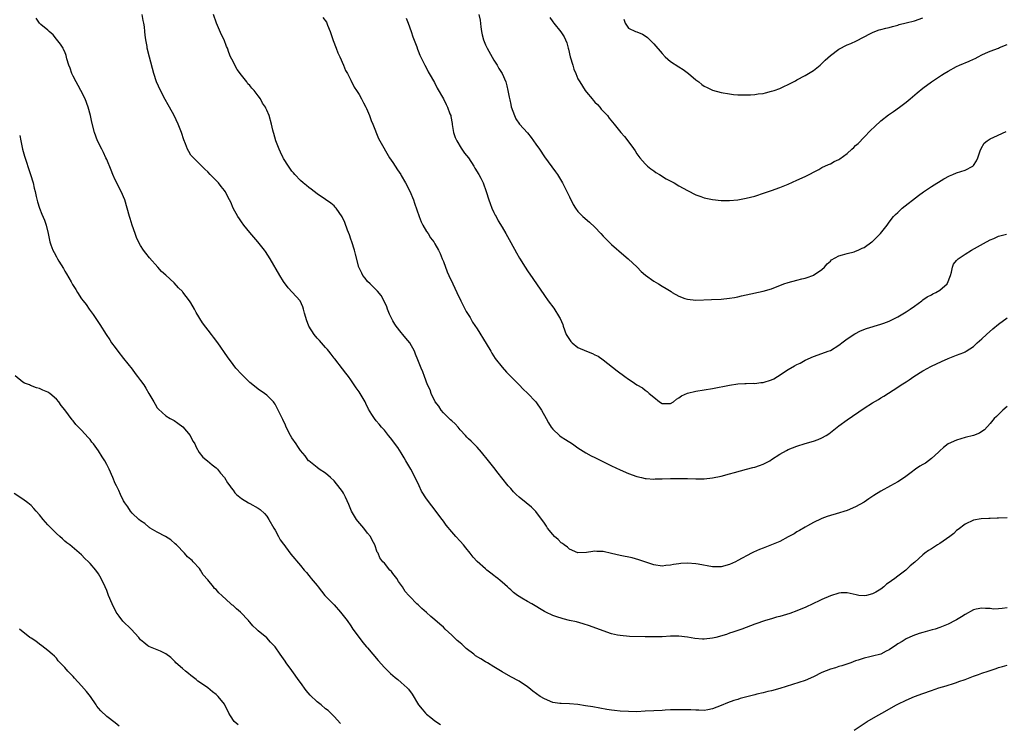
# Model space of a CAD drawing. Units: inches. Extents: x 2601000 to 2604000, y 1515000 to 1518000.
# Drawn here: x 2602444 to 2602678, y 1517029 to 1517196 of the extents above; entities that cross this region are included whole.
import ezdxf

# ---------------------------------------------------------------- set-up
doc = ezdxf.new("R2010")
doc.units = ezdxf.units.IN
doc.header["$MEASUREMENT"] = 0
doc.layers.add('LD26011515_10ft', color=52, linetype='Continuous')

msp = doc.modelspace()

# ---------------------------------------------------------------- linework, layer by layer
at = {"layer": 'LD26011515_10ft'}
for points, elevation in [([(2602679, 1517077.45), (2602677, 1517077.36), (2602676.64, 1517077.36), (2602675, 1517077.29), (2602674.7, 1517077.3), (2602672.83, 1517077.17), (2602671, 1517076.85), (2602669, 1517075.93), (2602667.38, 1517074.62), (2602667, 1517074.39), (2602666.32, 1517073.68), (2602665.41, 1517073), (2602663, 1517071.33), (2602662.46, 1517071), (2602661, 1517070.05), (2602660.35, 1517069.65), (2602659.45, 1517069), (2602659, 1517068.64), (2602657.09, 1517066.91), (2602655.99, 1517066.01), (2602654.93, 1517065), (2602653, 1517063.54), (2602652.35, 1517063), (2602651.54, 1517062.46), (2602651, 1517062.02), (2602650.37, 1517061.63), (2602649.72, 1517061), (2602649, 1517060.5), (2602647.78, 1517059.78), (2602647, 1517059.37), (2602645.56, 1517059), (2602645, 1517058.88), (2602643.74, 1517059), (2602643.09, 1517059.09), (2602641, 1517059.62), (2602639.58, 1517059.58), (2602639, 1517059.53), (2602637, 1517058.88), (2602635, 1517058), (2602634.34, 1517057.66), (2602633, 1517057.08), (2602631, 1517056.15), (2602629.56, 1517055.56), (2602629, 1517055.3), (2602627.32, 1517054.68), (2602625.77, 1517054.23), (2602625, 1517053.98), (2602624.2, 1517053.8), (2602623, 1517053.41), (2602621.61, 1517053), (2602619, 1517052.12), (2602615.95, 1517051), (2602615, 1517050.68), (2602613.78, 1517050.22), (2602613, 1517050.01), (2602612.28, 1517049.72), (2602609.8, 1517049), (2602609, 1517048.8), (2602607, 1517048.59), (2602606.59, 1517048.59), (2602604.76, 1517048.76), (2602603, 1517049.09), (2602601, 1517049.29), (2602599, 1517049.27), (2602597, 1517049.17), (2602595, 1517049.12), (2602593, 1517049.13), (2602589.24, 1517049.24), (2602587, 1517049.44), (2602586.43, 1517049.57), (2602585, 1517049.85), (2602583, 1517050.53), (2602579.74, 1517051.74), (2602578.25, 1517052.25), (2602576.68, 1517052.68), (2602575, 1517053.04), (2602573.44, 1517053.44), (2602573, 1517053.54), (2602572.18, 1517053.82), (2602571, 1517054.25), (2602569.39, 1517055), (2602569, 1517055.2), (2602566, 1517057), (2602565, 1517057.53), (2602563.63, 1517058.37), (2602563, 1517058.74), (2602562.65, 1517059), (2602561.65, 1517059.65), (2602561, 1517060.33), (2602560.61, 1517060.61), (2602560.24, 1517061), (2602559, 1517062.15), (2602558.52, 1517062.52), (2602557.97, 1517063), (2602557.41, 1517063.41), (2602557, 1517063.74), (2602556.27, 1517064.27), (2602555.36, 1517065), (2602555, 1517065.29), (2602553.02, 1517067.02), (2602552.08, 1517068.08), (2602551.34, 1517069), (2602550.32, 1517070.32), (2602549.76, 1517071), (2602549, 1517071.84), (2602547.99, 1517073), (2602547, 1517074.1), (2602545.69, 1517075.69), (2602545, 1517076.63), (2602544.68, 1517077), (2602542.28, 1517080.28), (2602541, 1517081.91), (2602539.79, 1517083.79), (2602539.25, 1517085), (2602538.33, 1517087), (2602537.23, 1517089), (2602536.09, 1517091), (2602535.71, 1517091.71), (2602535, 1517092.9), (2602534.15, 1517094.15), (2602532.44, 1517096.44), (2602531.95, 1517097), (2602531, 1517098.25), (2602530.3, 1517099), (2602529.72, 1517099.72), (2602529, 1517100.51), (2602528.59, 1517101), (2602528.01, 1517101.99), (2602527.23, 1517103.23), (2602526.58, 1517104.58), (2602526.4, 1517105), (2602525.23, 1517107), (2602525, 1517107.35), (2602524.3, 1517108.3), (2602523, 1517110.24), (2602522.42, 1517111), (2602521.82, 1517111.82), (2602521, 1517112.83), (2602519.18, 1517115.18), (2602519, 1517115.38), (2602518.33, 1517116.33), (2602517.77, 1517117), (2602517.44, 1517117.44), (2602517, 1517117.88), (2602516.03, 1517119), (2602515.57, 1517119.57), (2602515, 1517120.14), (2602514.3, 1517121), (2602513, 1517122.99), (2602512.5, 1517124.5), (2602512.27, 1517125), (2602511.97, 1517126.03), (2602511.77, 1517127), (2602511.58, 1517127.58), (2602510.97, 1517128.97), (2602508.09, 1517132.09), (2602507, 1517133.58), (2602506.13, 1517135), (2602503.85, 1517139), (2602502.68, 1517140.68), (2602502.49, 1517141), (2602501.82, 1517141.82), (2602500.9, 1517143), (2602499, 1517145.24), (2602497.55, 1517147), (2602497, 1517147.78), (2602496.51, 1517148.51), (2602496.14, 1517149), (2602495.06, 1517151), (2602494.46, 1517152.46), (2602494.16, 1517153), (2602493.14, 1517155), (2602493, 1517155.21), (2602492.2, 1517156.2), (2602491.53, 1517157), (2602491, 1517157.57), (2602489.57, 1517159), (2602489, 1517159.61), (2602488.31, 1517160.31), (2602487, 1517161.52), (2602485.28, 1517163.28), (2602485, 1517163.63), (2602484.47, 1517164.47), (2602484.2, 1517165), (2602483.68, 1517166.32), (2602483.27, 1517167.27), (2602482.71, 1517169), (2602481.94, 1517171), (2602481, 1517173), (2602479.91, 1517175), (2602479.57, 1517175.57), (2602478.86, 1517176.86), (2602477.73, 1517179), (2602476.84, 1517181), (2602476.16, 1517183), (2602475.14, 1517186.86), (2602474.62, 1517189), (2602474.55, 1517189.45), (2602474.29, 1517191), (2602474.13, 1517192.13), (2602474.05, 1517193), (2602473.92, 1517194.08), (2602473.77, 1517195), (2602473.63, 1517195.63), (2602473.38, 1517197)], 8110), ([(2602679, 1517103.85), (2602678.02, 1517103), (2602676.47, 1517101.53), (2602675.96, 1517101), (2602675, 1517099.81), (2602673.65, 1517098.35), (2602673, 1517097.92), (2602672.45, 1517097.55), (2602670.98, 1517097.02), (2602669, 1517096.51), (2602667, 1517095.89), (2602665, 1517094.98), (2602663.87, 1517094.13), (2602663, 1517093.37), (2602662.67, 1517093), (2602661, 1517091.49), (2602660.36, 1517091), (2602659.57, 1517090.43), (2602659, 1517090.06), (2602658.28, 1517089.72), (2602657.24, 1517089), (2602656.2, 1517088.2), (2602654.58, 1517087), (2602653, 1517085.98), (2602651.3, 1517085), (2602649, 1517083.74), (2602647.31, 1517082.69), (2602646.1, 1517081.9), (2602645, 1517081.11), (2602643, 1517080), (2602641, 1517079.16), (2602638.35, 1517078.35), (2602637, 1517077.97), (2602636.27, 1517077.73), (2602635, 1517077.26), (2602634.82, 1517077.18), (2602633, 1517076.33), (2602631.54, 1517075.54), (2602631, 1517075.24), (2602629.62, 1517074.38), (2602629, 1517074.06), (2602628.35, 1517073.65), (2602627, 1517072.87), (2602625, 1517071.81), (2602623, 1517070.99), (2602621, 1517070.21), (2602620.14, 1517069.86), (2602618.74, 1517069.26), (2602618.22, 1517069), (2602615, 1517067.29), (2602614.41, 1517067), (2602613, 1517066.37), (2602611, 1517065.8), (2602610.21, 1517065.79), (2602609, 1517065.78), (2602605.6, 1517066.4), (2602605, 1517066.49), (2602603, 1517066.61), (2602601.47, 1517066.53), (2602601, 1517066.49), (2602599.68, 1517066.32), (2602599, 1517066.19), (2602597.92, 1517066.08), (2602597, 1517065.94), (2602595, 1517066.22), (2602591.48, 1517067.48), (2602589.88, 1517067.88), (2602587, 1517068.48), (2602585, 1517068.98), (2602583, 1517069.41), (2602581.44, 1517069.44), (2602581, 1517069.49), (2602580.54, 1517069.46), (2602579, 1517069.16), (2602577, 1517069.09), (2602575, 1517070.01), (2602574.48, 1517070.48), (2602573.71, 1517071), (2602573.34, 1517071.34), (2602573, 1517071.52), (2602572.27, 1517072.27), (2602571.42, 1517073), (2602571, 1517073.43), (2602569.79, 1517075), (2602569.48, 1517075.48), (2602569, 1517076.16), (2602567, 1517078.91), (2602566.92, 1517079), (2602565.95, 1517079.95), (2602564.69, 1517081), (2602563, 1517082.31), (2602562.27, 1517083), (2602561.64, 1517083.64), (2602561, 1517084.39), (2602560.7, 1517084.7), (2602560.44, 1517085), (2602558.9, 1517086.9), (2602558.03, 1517088.03), (2602557, 1517089.41), (2602555.75, 1517091), (2602554.1, 1517093), (2602553, 1517094.24), (2602552.26, 1517095), (2602551.62, 1517095.62), (2602551, 1517096.17), (2602550.59, 1517096.59), (2602550.26, 1517097), (2602549, 1517098.33), (2602548.48, 1517099), (2602547.78, 1517099.78), (2602547, 1517100.44), (2602546.72, 1517100.72), (2602545, 1517102.4), (2602544.45, 1517103), (2602543.92, 1517103.92), (2602543.02, 1517105), (2602542.06, 1517107), (2602541.84, 1517107.84), (2602541.25, 1517109), (2602540.52, 1517111), (2602540.08, 1517112.08), (2602539.75, 1517113), (2602538.95, 1517115), (2602538.35, 1517116.35), (2602538.1, 1517117), (2602537, 1517118.97), (2602536.11, 1517120.11), (2602535.39, 1517121), (2602535, 1517121.45), (2602533.76, 1517123), (2602533.45, 1517123.45), (2602533, 1517124.2), (2602532.55, 1517125), (2602532.2, 1517125.8), (2602531.71, 1517127), (2602531.55, 1517127.55), (2602530.93, 1517128.94), (2602530.23, 1517130.23), (2602529.32, 1517131.32), (2602529, 1517131.59), (2602528.32, 1517132.32), (2602527.59, 1517133), (2602527, 1517133.59), (2602526.37, 1517134.37), (2602525.88, 1517135), (2602525.59, 1517135.59), (2602524.91, 1517137), (2602524.09, 1517140.09), (2602523.86, 1517141), (2602523.23, 1517143), (2602523, 1517143.63), (2602522.66, 1517144.66), (2602522.23, 1517145.77), (2602521.58, 1517147.58), (2602520.94, 1517148.94), (2602519.49, 1517151), (2602519.27, 1517151.27), (2602519, 1517151.54), (2602518.23, 1517152.23), (2602517, 1517153.1), (2602515, 1517154.45), (2602513.56, 1517155.56), (2602513, 1517155.94), (2602512.43, 1517156.43), (2602511.68, 1517157), (2602511, 1517157.57), (2602509.66, 1517159), (2602509.37, 1517159.37), (2602509, 1517159.79), (2602508.17, 1517161), (2602507, 1517162.85), (2602506.91, 1517163), (2602506.31, 1517164.31), (2602505.94, 1517165), (2602505.17, 1517167), (2602504.72, 1517168.72), (2602504.62, 1517169), (2602504.49, 1517169.51), (2602504.18, 1517171), (2602503.59, 1517173), (2602503, 1517174.34), (2602502.77, 1517174.77), (2602502.68, 1517175), (2602502, 1517176), (2602501.5, 1517177), (2602501, 1517177.68), (2602500, 1517179), (2602499.5, 1517179.5), (2602499, 1517180.14), (2602498.55, 1517180.55), (2602498.25, 1517181), (2602497, 1517182.62), (2602495.99, 1517183.99), (2602495.45, 1517185), (2602495, 1517185.9), (2602494.43, 1517187), (2602493.97, 1517187.97), (2602493.67, 1517189), (2602493.47, 1517189.47), (2602492.89, 1517191), (2602492.24, 1517192.24), (2602491.03, 1517195), (2602490.34, 1517197)], 8120), ([(2602516.36, 1517196.36), (2602517.19, 1517195.19), (2602517.29, 1517195), (2602517.47, 1517194.53), (2602518.12, 1517193), (2602518.84, 1517190.84), (2602519.53, 1517189), (2602519.92, 1517187.92), (2602520.39, 1517187), (2602521.28, 1517185), (2602521.76, 1517183.76), (2602522.18, 1517183), (2602523, 1517181.46), (2602523.78, 1517179.78), (2602524.36, 1517179), (2602525, 1517178.03), (2602525.56, 1517177), (2602526.03, 1517176.03), (2602526.6, 1517175), (2602526.73, 1517174.73), (2602527, 1517174.14), (2602527.46, 1517173), (2602527.87, 1517171.87), (2602528.23, 1517171), (2602529.57, 1517167.57), (2602529.87, 1517167), (2602532.21, 1517163), (2602533, 1517161.9), (2602534.09, 1517160.09), (2602534.88, 1517159), (2602535, 1517158.8), (2602536, 1517157), (2602537, 1517155.03), (2602537.88, 1517153), (2602538.17, 1517152.17), (2602539.24, 1517149), (2602539.74, 1517147.74), (2602540.13, 1517147), (2602541, 1517145.48), (2602541.35, 1517145), (2602541.97, 1517143.97), (2602542.7, 1517143), (2602543, 1517142.51), (2602543.82, 1517141), (2602544.21, 1517140.21), (2602544.74, 1517139), (2602545, 1517138.36), (2602545.9, 1517135.9), (2602546.27, 1517135), (2602547.21, 1517133), (2602548.2, 1517131), (2602549.16, 1517129), (2602550.45, 1517126.45), (2602551.34, 1517125), (2602551.93, 1517123.94), (2602553, 1517122.3), (2602555.18, 1517118.82), (2602556.28, 1517117), (2602556.52, 1517116.52), (2602557.3, 1517115.3), (2602559, 1517113.2), (2602560.04, 1517112.04), (2602563, 1517109.06), (2602564, 1517108), (2602565, 1517107.06), (2602566.94, 1517105), (2602568.31, 1517103), (2602569.41, 1517101), (2602569.99, 1517099.99), (2602570.6, 1517099), (2602571, 1517098.49), (2602572.57, 1517097), (2602573, 1517096.66), (2602574.05, 1517096.05), (2602575.68, 1517095), (2602577, 1517094.09), (2602578.9, 1517092.9), (2602580.16, 1517092.16), (2602581, 1517091.77), (2602581.5, 1517091.5), (2602582.56, 1517091), (2602585, 1517089.77), (2602587, 1517088.81), (2602589, 1517087.93), (2602591, 1517087.23), (2602592.08, 1517087), (2602593, 1517086.78), (2602593.21, 1517086.79), (2602595, 1517086.64), (2602595.33, 1517086.67), (2602597, 1517086.68), (2602599, 1517086.74), (2602601, 1517086.78), (2602603, 1517086.75), (2602605, 1517086.69), (2602607, 1517086.71), (2602609, 1517086.93), (2602611, 1517087.33), (2602613, 1517087.84), (2602614.2, 1517088.2), (2602617.05, 1517089), (2602618.6, 1517089.4), (2602619, 1517089.49), (2602620.12, 1517089.88), (2602621, 1517090.15), (2602622.58, 1517091), (2602623, 1517091.25), (2602625, 1517092.59), (2602626.55, 1517093.45), (2602627, 1517093.65), (2602627.96, 1517094.04), (2602629, 1517094.42), (2602631, 1517095.05), (2602633, 1517095.65), (2602634.07, 1517096.07), (2602635, 1517096.42), (2602635.98, 1517097), (2602636.6, 1517097.4), (2602637, 1517097.68), (2602639, 1517099.27), (2602641, 1517100.74), (2602645, 1517103.51), (2602647, 1517104.78), (2602648.42, 1517105.58), (2602649, 1517105.94), (2602649.67, 1517106.33), (2602653, 1517108.45), (2602653.8, 1517109), (2602655, 1517109.74), (2602655.76, 1517110.24), (2602656.84, 1517111), (2602659, 1517112.37), (2602660.16, 1517113), (2602660.72, 1517113.28), (2602661, 1517113.45), (2602663.41, 1517114.59), (2602665, 1517115.27), (2602667, 1517116.04), (2602668.73, 1517116.73), (2602669, 1517116.84), (2602669.27, 1517117), (2602671, 1517118.16), (2602671.91, 1517119), (2602673, 1517119.97), (2602674.07, 1517121), (2602675.65, 1517122.35), (2602677, 1517123.46), (2602679, 1517124.93)], 8130), ([(2602553.41, 1517197), (2602553.72, 1517195.72), (2602553.89, 1517194.11), (2602554.06, 1517193), (2602554.22, 1517192.22), (2602554.51, 1517191), (2602555, 1517189.85), (2602555.4, 1517189), (2602557, 1517186.2), (2602557.79, 1517185), (2602558.2, 1517184.2), (2602558.94, 1517183), (2602559.81, 1517181), (2602560.07, 1517180.07), (2602560.31, 1517179), (2602560.62, 1517177.38), (2602560.77, 1517176.77), (2602561, 1517175.64), (2602561.13, 1517175.13), (2602561.89, 1517173), (2602562.24, 1517172.24), (2602563.08, 1517171), (2602565, 1517168.92), (2602565.83, 1517167.83), (2602566.39, 1517167), (2602567, 1517166.21), (2602567.84, 1517165), (2602569, 1517163.23), (2602570.81, 1517160.81), (2602571.66, 1517159.66), (2602572.1, 1517159), (2602573.3, 1517157), (2602574.37, 1517155), (2602575, 1517153.67), (2602575.89, 1517151.89), (2602576.42, 1517151), (2602577, 1517150.23), (2602578.15, 1517149), (2602579.71, 1517147.71), (2602581, 1517146.53), (2602582.45, 1517145), (2602583, 1517144.38), (2602584.32, 1517143), (2602585, 1517142.34), (2602587.86, 1517139.86), (2602588.91, 1517139), (2602591.08, 1517137), (2602591.99, 1517135.99), (2602593.08, 1517135.08), (2602595, 1517133.66), (2602596.12, 1517133), (2602597, 1517132.51), (2602597.95, 1517131.95), (2602599.17, 1517131.17), (2602599.4, 1517131), (2602601, 1517130.08), (2602602.42, 1517129.58), (2602603, 1517129.36), (2602605, 1517129.17), (2602608.73, 1517129.27), (2602611, 1517129.37), (2602613, 1517129.6), (2602614.18, 1517129.82), (2602615, 1517129.98), (2602615.84, 1517130.16), (2602617, 1517130.44), (2602621, 1517131.25), (2602623, 1517131.83), (2602625.97, 1517133), (2602627, 1517133.36), (2602629, 1517133.92), (2602630.19, 1517134.19), (2602631, 1517134.4), (2602631.44, 1517134.56), (2602632.8, 1517135), (2602633, 1517135.08), (2602635, 1517136.46), (2602635.6, 1517137), (2602636.24, 1517137.76), (2602637, 1517138.42), (2602637.29, 1517138.71), (2602639, 1517139.7), (2602639.91, 1517139.91), (2602641, 1517140.27), (2602642.65, 1517140.65), (2602643, 1517140.76), (2602643.57, 1517141), (2602644.52, 1517141.48), (2602645, 1517141.68), (2602646.86, 1517143), (2602647, 1517143.11), (2602648.91, 1517145), (2602650.51, 1517147), (2602651, 1517147.69), (2602652.04, 1517149), (2602652.49, 1517149.51), (2602653, 1517150.01), (2602654.05, 1517151), (2602657.96, 1517154.04), (2602659.11, 1517154.89), (2602661, 1517156.15), (2602663.98, 1517158.02), (2602665.3, 1517158.7), (2602666.09, 1517159), (2602667, 1517159.37), (2602669, 1517160.03), (2602670.86, 1517161), (2602670.94, 1517161.06), (2602671, 1517161.15), (2602671.7, 1517162.3), (2602672.07, 1517163), (2602672.64, 1517164.64), (2602672.81, 1517165.19), (2602673.56, 1517166.44), (2602674.24, 1517167), (2602675, 1517167.52), (2602675.88, 1517167.88), (2602678.78, 1517169.22)], 8150), ([(2602679, 1517056.05), (2602677.86, 1517055.86), (2602677, 1517055.77), (2602675.75, 1517055.75), (2602675, 1517055.85), (2602673.86, 1517055.86), (2602673, 1517055.99), (2602671.69, 1517055.69), (2602671, 1517055.58), (2602669, 1517054.44), (2602668.14, 1517053.86), (2602667, 1517053.18), (2602666.66, 1517053), (2602665, 1517052.19), (2602663, 1517051.39), (2602661.88, 1517051), (2602661.21, 1517050.79), (2602659, 1517050.17), (2602658.1, 1517049.9), (2602656.61, 1517049.39), (2602655, 1517048.65), (2602654.06, 1517048.06), (2602653, 1517047.45), (2602652.36, 1517047), (2602651.54, 1517046.46), (2602651, 1517046.05), (2602650.28, 1517045.72), (2602649, 1517045), (2602647, 1517044.56), (2602646.37, 1517044.37), (2602645, 1517044.11), (2602643.63, 1517043.63), (2602643, 1517043.45), (2602641.82, 1517043), (2602639.73, 1517042.27), (2602639, 1517042.07), (2602638.22, 1517041.78), (2602637, 1517041.43), (2602635, 1517040.63), (2602633, 1517039.63), (2602631, 1517038.78), (2602625, 1517036.89), (2602623, 1517036.34), (2602622.13, 1517036.13), (2602621, 1517035.87), (2602619.48, 1517035.48), (2602619, 1517035.37), (2602617.12, 1517034.88), (2602615.55, 1517034.45), (2602615, 1517034.27), (2602614.02, 1517033.98), (2602612.52, 1517033.48), (2602611, 1517032.83), (2602609, 1517032.01), (2602607.83, 1517031.83), (2602607, 1517031.66), (2602605.72, 1517031.72), (2602605, 1517031.73), (2602603.8, 1517031.8), (2602603, 1517031.83), (2602601, 1517031.82), (2602599.77, 1517031.77), (2602599, 1517031.76), (2602597.69, 1517031.69), (2602597, 1517031.67), (2602595, 1517031.57), (2602593, 1517031.44), (2602591, 1517031.35), (2602589, 1517031.36), (2602587, 1517031.5), (2602585.64, 1517031.64), (2602585, 1517031.73), (2602583.89, 1517031.89), (2602580.49, 1517032.49), (2602578.78, 1517032.78), (2602577, 1517033.03), (2602575, 1517033.19), (2602573, 1517033.26), (2602572.69, 1517033.31), (2602571, 1517033.57), (2602569, 1517034.38), (2602567.99, 1517035), (2602566.26, 1517036.26), (2602565.3, 1517037), (2602565, 1517037.25), (2602563, 1517038.58), (2602561, 1517039.67), (2602559, 1517040.81), (2602557, 1517042.02), (2602555.46, 1517043), (2602555, 1517043.24), (2602553.89, 1517043.89), (2602552.66, 1517044.66), (2602552.26, 1517045), (2602550.4, 1517046.4), (2602549.78, 1517047), (2602549.36, 1517047.36), (2602549, 1517047.71), (2602548.27, 1517048.27), (2602547, 1517049.56), (2602545.4, 1517051), (2602545, 1517051.41), (2602544.12, 1517052.12), (2602543, 1517053.16), (2602541.99, 1517053.99), (2602541, 1517054.95), (2602539.87, 1517055.87), (2602539, 1517056.76), (2602538.72, 1517057), (2602537, 1517058.75), (2602536.8, 1517059), (2602535.95, 1517059.95), (2602535.31, 1517061), (2602534.33, 1517062.33), (2602533.9, 1517063), (2602533, 1517064.21), (2602532.64, 1517064.64), (2602532.31, 1517065), (2602531, 1517066.61), (2602530.63, 1517067), (2602529.93, 1517067.93), (2602529.48, 1517069), (2602529.3, 1517069.3), (2602528.71, 1517071), (2602528.08, 1517072.08), (2602527.65, 1517073), (2602527, 1517073.79), (2602526.06, 1517075), (2602524.63, 1517076.63), (2602524.36, 1517077), (2602523.18, 1517079), (2602522.56, 1517080.56), (2602521.7, 1517082.3), (2602521.4, 1517083), (2602521.26, 1517083.26), (2602521, 1517083.66), (2602520.43, 1517084.43), (2602519, 1517086.23), (2602518.15, 1517087), (2602517, 1517088), (2602515.5, 1517089), (2602515, 1517089.35), (2602513, 1517090.93), (2602512.94, 1517091), (2602512.12, 1517092.12), (2602511, 1517093.46), (2602510.41, 1517094.41), (2602509.98, 1517095), (2602509, 1517096.45), (2602508.67, 1517097), (2602507.65, 1517099), (2602507.46, 1517099.46), (2602506.82, 1517100.82), (2602506.44, 1517101.56), (2602505.52, 1517103.52), (2602505, 1517104.41), (2602504.77, 1517104.77), (2602504.58, 1517105), (2602503, 1517106.58), (2602502.45, 1517107), (2602501, 1517107.98), (2602499.71, 1517109), (2602499, 1517109.6), (2602497, 1517111.54), (2602495.7, 1517113), (2602495, 1517113.85), (2602493.65, 1517115.65), (2602491.38, 1517119), (2602490.35, 1517120.35), (2602489.9, 1517121), (2602487.75, 1517123.75), (2602486.23, 1517126.23), (2602485.85, 1517127), (2602485, 1517128.48), (2602484.64, 1517129), (2602483.08, 1517131.08), (2602483, 1517131.19), (2602482.06, 1517132.05), (2602481, 1517133.23), (2602479, 1517135.09), (2602477.99, 1517135.99), (2602477.14, 1517137), (2602475.18, 1517139.18), (2602474.28, 1517140.28), (2602473.74, 1517141), (2602473, 1517142.14), (2602472.53, 1517143), (2602472.08, 1517144.08), (2602471.72, 1517145), (2602471.02, 1517146.98), (2602470.54, 1517148.54), (2602470.38, 1517149), (2602469.83, 1517151), (2602469.24, 1517153), (2602468.42, 1517155), (2602467, 1517157.75), (2602466.43, 1517159), (2602466.03, 1517160.03), (2602465, 1517162.54), (2602464.79, 1517163), (2602464.22, 1517164.22), (2602463.78, 1517165), (2602462.81, 1517167), (2602462.07, 1517169), (2602461.42, 1517171.42), (2602461.08, 1517173), (2602460.57, 1517175), (2602459.82, 1517177), (2602458.79, 1517179), (2602458.16, 1517180.16), (2602457.67, 1517181), (2602457, 1517182.42), (2602456.7, 1517183), (2602456.28, 1517184.28), (2602455.97, 1517185), (2602455.53, 1517186.47), (2602455.33, 1517187.33), (2602455, 1517188.16), (2602454.73, 1517188.73), (2602454.59, 1517189), (2602453.95, 1517189.95), (2602453, 1517191.17), (2602452.24, 1517192.24), (2602451.28, 1517193), (2602451, 1517193.28), (2602449.33, 1517194.67), (2602449, 1517194.96), (2602448.17, 1517196.17)], 8100), ([(2602536.16, 1517196.16), (2602536.61, 1517195), (2602537.32, 1517193), (2602537.74, 1517191.74), (2602538.67, 1517189.33), (2602538.83, 1517188.83), (2602539, 1517188.44), (2602539.4, 1517187.4), (2602540.23, 1517185.77), (2602540.59, 1517185), (2602541, 1517184.29), (2602541.41, 1517183.41), (2602541.66, 1517183), (2602542.86, 1517180.86), (2602543.56, 1517179.56), (2602545, 1517177.01), (2602545.68, 1517175.68), (2602545.99, 1517175), (2602546.55, 1517173.45), (2602546.74, 1517173), (2602546.8, 1517172.8), (2602547.1, 1517171.1), (2602547.12, 1517170.88), (2602547.43, 1517169), (2602547.83, 1517167.83), (2602548.16, 1517167), (2602549.26, 1517165.26), (2602550.06, 1517164.06), (2602551, 1517162.95), (2602552.24, 1517161), (2602552.48, 1517160.48), (2602553, 1517159.68), (2602553.24, 1517159.24), (2602553.42, 1517159), (2602553.89, 1517158.11), (2602554.43, 1517157), (2602555.16, 1517155), (2602555.78, 1517153), (2602556.09, 1517152.09), (2602556.52, 1517151), (2602557, 1517149.97), (2602557.33, 1517149.33), (2602557.53, 1517149), (2602558.04, 1517148.04), (2602559, 1517146.49), (2602559.81, 1517145), (2602561, 1517142.89), (2602562.37, 1517140.37), (2602563.1, 1517139.1), (2602564.43, 1517137), (2602565, 1517136.13), (2602566.28, 1517134.28), (2602569, 1517130.29), (2602569.91, 1517129), (2602571.22, 1517127.22), (2602572.63, 1517125), (2602572.77, 1517124.77), (2602573.36, 1517123.36), (2602573.47, 1517123), (2602574.22, 1517121), (2602574.5, 1517120.5), (2602575.29, 1517119.29), (2602575.58, 1517119), (2602577, 1517117.91), (2602579, 1517117), (2602580.48, 1517116.48), (2602581, 1517116.18), (2602581.82, 1517115.82), (2602583.01, 1517115), (2602586.35, 1517112.35), (2602588.12, 1517111), (2602589, 1517110.37), (2602589.84, 1517109.84), (2602591, 1517109.04), (2602592.3, 1517108.3), (2602593, 1517107.74), (2602593.48, 1517107.48), (2602593.94, 1517107), (2602595, 1517106.08), (2602596.35, 1517105), (2602597, 1517104.63), (2602599, 1517104.63), (2602599.73, 1517105), (2602600.39, 1517105.61), (2602601, 1517105.93), (2602601.59, 1517106.41), (2602603, 1517107.05), (2602605, 1517107.54), (2602607, 1517107.82), (2602609, 1517108.14), (2602613, 1517108.93), (2602615, 1517109.23), (2602616.64, 1517109.36), (2602617, 1517109.34), (2602618.61, 1517109.39), (2602619, 1517109.35), (2602620.45, 1517109.55), (2602621, 1517109.57), (2602623, 1517110.24), (2602623.53, 1517110.47), (2602624.4, 1517111), (2602627, 1517112.69), (2602628.48, 1517113.52), (2602629, 1517113.86), (2602629.79, 1517114.21), (2602631, 1517114.91), (2602633, 1517115.76), (2602635, 1517116.44), (2602636.47, 1517117), (2602637, 1517117.22), (2602639, 1517118.45), (2602639.3, 1517118.7), (2602639.75, 1517119), (2602641, 1517119.95), (2602642.83, 1517121.17), (2602644.14, 1517121.86), (2602645.56, 1517122.44), (2602649, 1517123.44), (2602649.68, 1517123.68), (2602651, 1517124.18), (2602652.87, 1517125.13), (2602653, 1517125.17), (2602655, 1517126.36), (2602655.95, 1517127), (2602657, 1517127.75), (2602658.7, 1517129), (2602658.86, 1517129.14), (2602659, 1517129.22), (2602660.03, 1517129.97), (2602661, 1517130.44), (2602661.35, 1517130.65), (2602662.06, 1517131), (2602663, 1517131.55), (2602664.72, 1517133), (2602665, 1517133.61), (2602665.38, 1517134.62), (2602665.54, 1517135), (2602665.82, 1517135.82), (2602666.03, 1517137), (2602666.3, 1517137.7), (2602667, 1517138.55), (2602667.19, 1517138.81), (2602667.4, 1517139), (2602669, 1517140.1), (2602670.58, 1517141), (2602673.42, 1517142.58), (2602675, 1517143.51), (2602675.83, 1517143.83), (2602677, 1517144.34), (2602678.87, 1517144.87)], 8140), ([(2602570.33, 1517196.33), (2602571, 1517195.3), (2602571.22, 1517195), (2602572.92, 1517192.92), (2602573.7, 1517191.7), (2602574, 1517191), (2602574.32, 1517190.32), (2602574.68, 1517189), (2602574.77, 1517188.77), (2602575.16, 1517187), (2602575.74, 1517185), (2602576.05, 1517184.05), (2602576.47, 1517183), (2602577, 1517181.72), (2602577.41, 1517181), (2602578.71, 1517179), (2602579, 1517178.6), (2602580.36, 1517177), (2602580.64, 1517176.64), (2602581, 1517176.22), (2602581.61, 1517175.61), (2602582.18, 1517175), (2602582.54, 1517174.54), (2602583.98, 1517173), (2602584.43, 1517172.43), (2602585.61, 1517171), (2602587.2, 1517169), (2602588.03, 1517168.03), (2602589.78, 1517165.78), (2602590.6, 1517164.6), (2602591, 1517163.95), (2602591.69, 1517163), (2602593, 1517161.54), (2602593.56, 1517161), (2602594.35, 1517160.35), (2602595, 1517159.91), (2602595.51, 1517159.52), (2602596.4, 1517159), (2602597.99, 1517157.99), (2602599.84, 1517157), (2602601, 1517156.31), (2602603, 1517155.22), (2602605, 1517154.22), (2602606.22, 1517153.78), (2602607, 1517153.48), (2602609, 1517153.06), (2602611, 1517152.85), (2602613, 1517152.82), (2602615, 1517153.02), (2602617, 1517153.39), (2602619, 1517153.9), (2602621.37, 1517154.63), (2602623, 1517155.19), (2602625, 1517155.92), (2602627, 1517156.73), (2602629, 1517157.63), (2602631, 1517158.57), (2602634.24, 1517160.24), (2602635, 1517160.65), (2602636.58, 1517161.42), (2602637, 1517161.57), (2602637.93, 1517162.07), (2602639, 1517162.6), (2602639.24, 1517162.76), (2602641, 1517164.04), (2602642.13, 1517165), (2602642.58, 1517165.42), (2602643, 1517165.87), (2602643.6, 1517166.4), (2602645, 1517167.9), (2602646.54, 1517169.46), (2602647.55, 1517170.45), (2602649, 1517171.73), (2602650.83, 1517173.17), (2602652, 1517174), (2602653.45, 1517175), (2602655, 1517176.18), (2602655.98, 1517177), (2602657.6, 1517178.4), (2602659, 1517179.53), (2602661.02, 1517181), (2602663.42, 1517182.58), (2602664.02, 1517183), (2602665, 1517183.59), (2602667, 1517184.68), (2602667.68, 1517185), (2602670.02, 1517185.98), (2602671, 1517186.45), (2602671.39, 1517186.61), (2602672.09, 1517187), (2602673, 1517187.46), (2602673.86, 1517187.86), (2602675, 1517188.35), (2602676.93, 1517189.07), (2602677.2, 1517189.2), (2602679, 1517189.91)], 8160), ([(2602587.91, 1517195.91), (2602588.22, 1517195), (2602589, 1517193.76), (2602590.68, 1517193), (2602591, 1517192.93), (2602592.33, 1517192.33), (2602593, 1517191.99), (2602593.54, 1517191.54), (2602594.06, 1517191), (2602595, 1517190.09), (2602597, 1517187.75), (2602597.75, 1517187), (2602599, 1517185.89), (2602601, 1517184.58), (2602601.99, 1517183.99), (2602603.29, 1517183), (2602605, 1517181.53), (2602605.73, 1517181), (2602606.43, 1517180.43), (2602607, 1517180.04), (2602607.67, 1517179.67), (2602609, 1517179.09), (2602611, 1517178.51), (2602613, 1517178.15), (2602613.95, 1517178.05), (2602615, 1517177.97), (2602616.08, 1517177.92), (2602617, 1517177.91), (2602618.03, 1517177.97), (2602619, 1517178), (2602619.84, 1517178.16), (2602621, 1517178.3), (2602621.54, 1517178.46), (2602623, 1517178.78), (2602623.6, 1517179), (2602625, 1517179.46), (2602625.9, 1517179.9), (2602627, 1517180.4), (2602628.69, 1517181.31), (2602629, 1517181.49), (2602631, 1517182.53), (2602631.82, 1517183), (2602633, 1517183.73), (2602634.55, 1517185), (2602635, 1517185.41), (2602635.78, 1517186.22), (2602637, 1517187.32), (2602639, 1517188.78), (2602641, 1517189.82), (2602641.83, 1517190.17), (2602643.2, 1517190.8), (2602646.51, 1517192.51), (2602647, 1517192.78), (2602647.56, 1517193), (2602648.63, 1517193.37), (2602649, 1517193.48), (2602650.2, 1517193.8), (2602651, 1517193.97), (2602651.78, 1517194.22), (2602653, 1517194.49), (2602653.36, 1517194.64), (2602655.05, 1517195.05), (2602657, 1517195.56), (2602659, 1517196.24)], 8170), ([(2602444.28, 1517168.28), (2602444.52, 1517167), (2602444.96, 1517165.04), (2602445.39, 1517163.39), (2602445.82, 1517162.18), (2602446.4, 1517160.4), (2602446.89, 1517159), (2602447.48, 1517157), (2602447.74, 1517155.74), (2602447.94, 1517155), (2602448.24, 1517153.76), (2602448.5, 1517152.5), (2602448.98, 1517151), (2602449.56, 1517149.56), (2602450.16, 1517148.16), (2602450.58, 1517147), (2602451.09, 1517145), (2602451.41, 1517143.41), (2602451.47, 1517143), (2602451.69, 1517142.31), (2602452.15, 1517141), (2602452.47, 1517140.47), (2602453, 1517139.41), (2602453.16, 1517139.16), (2602453.24, 1517139), (2602453.57, 1517138.43), (2602454.67, 1517136.67), (2602455, 1517136.06), (2602455.43, 1517135.43), (2602456.49, 1517133.51), (2602456.87, 1517132.87), (2602457, 1517132.6), (2602457.65, 1517131.65), (2602458.03, 1517131), (2602459, 1517129.49), (2602459.34, 1517129), (2602460.11, 1517128.11), (2602460.78, 1517127), (2602461, 1517126.68), (2602461.78, 1517125.78), (2602462.55, 1517124.55), (2602463, 1517123.81), (2602463.37, 1517123.37), (2602464.84, 1517121), (2602465.72, 1517119.72), (2602466.14, 1517119), (2602467, 1517117.9), (2602467.62, 1517117), (2602469, 1517115.32), (2602471, 1517112.72), (2602471.71, 1517111.71), (2602472.3, 1517111), (2602473, 1517110.09), (2602473.79, 1517109), (2602474.24, 1517108.24), (2602475.01, 1517107), (2602476.14, 1517105), (2602476.47, 1517104.47), (2602477, 1517103.57), (2602477.25, 1517103.25), (2602479, 1517101.63), (2602480.06, 1517101), (2602480.69, 1517100.69), (2602481, 1517100.52), (2602481.9, 1517099.9), (2602483.04, 1517099.04), (2602484.77, 1517097), (2602485, 1517096.62), (2602485.56, 1517095.56), (2602485.95, 1517095), (2602486.21, 1517094.21), (2602486.97, 1517092.97), (2602487.8, 1517091.8), (2602488.93, 1517091), (2602490.04, 1517090.04), (2602491, 1517089.33), (2602491.3, 1517089), (2602492.01, 1517088.02), (2602492.97, 1517087), (2602493.7, 1517085.7), (2602494.26, 1517085), (2602494.55, 1517084.55), (2602495, 1517083.96), (2602495.39, 1517083.39), (2602495.79, 1517083), (2602497, 1517082.03), (2602498.69, 1517081), (2602499, 1517080.86), (2602501, 1517079.73), (2602501.41, 1517079.41), (2602502.44, 1517078.44), (2602503, 1517077.81), (2602503.51, 1517077), (2602504.68, 1517075), (2602505, 1517074.5), (2602505.79, 1517073), (2602506.18, 1517072.18), (2602507, 1517071.16), (2602507.06, 1517071.06), (2602507.49, 1517070.51), (2602508.76, 1517068.76), (2602511, 1517066.07), (2602511.91, 1517065), (2602512.44, 1517064.44), (2602513, 1517063.74), (2602513.35, 1517063.35), (2602513.61, 1517063), (2602515, 1517061.32), (2602515.22, 1517061), (2602515.99, 1517059.99), (2602516.86, 1517059), (2602519, 1517056.74), (2602520.55, 1517055), (2602522.12, 1517053), (2602523, 1517051.76), (2602523.51, 1517051), (2602524.95, 1517048.95), (2602525.82, 1517047.82), (2602526.76, 1517046.76), (2602527, 1517046.51), (2602529.53, 1517043.53), (2602531, 1517041.87), (2602531.87, 1517041), (2602532.42, 1517040.42), (2602533.51, 1517039.51), (2602534.16, 1517039), (2602535, 1517038.29), (2602536.41, 1517037), (2602536.69, 1517036.69), (2602537.55, 1517035.55), (2602539.1, 1517033), (2602539.96, 1517031.96), (2602540.78, 1517031), (2602541, 1517030.79), (2602542, 1517030), (2602543, 1517029.18), (2602544.3, 1517028.3)], 8090), ([(2602520.52, 1517028.52), (2602519, 1517030.23), (2602518.26, 1517031), (2602517.6, 1517031.6), (2602517, 1517032.05), (2602515.97, 1517033), (2602515, 1517033.68), (2602513.3, 1517035.3), (2602512.35, 1517036.35), (2602511, 1517038.27), (2602510.68, 1517038.68), (2602509, 1517041.15), (2602507.6, 1517043), (2602507.37, 1517043.37), (2602507, 1517043.92), (2602506.23, 1517045), (2602505, 1517046.77), (2602504.8, 1517047), (2602503.91, 1517047.91), (2602503, 1517048.88), (2602501, 1517050.56), (2602500.56, 1517051), (2602499.73, 1517051.73), (2602499, 1517052.6), (2602498.8, 1517052.8), (2602498.68, 1517053), (2602496.8, 1517055), (2602495.82, 1517055.82), (2602495, 1517056.55), (2602494.74, 1517056.74), (2602494.5, 1517057), (2602492.31, 1517059), (2602491.6, 1517059.6), (2602491, 1517060.39), (2602490.62, 1517060.62), (2602490.35, 1517061), (2602489, 1517062.7), (2602487.9, 1517063.9), (2602487.28, 1517065), (2602487, 1517065.38), (2602485.55, 1517067), (2602485.26, 1517067.26), (2602485, 1517067.54), (2602484.19, 1517068.19), (2602483.5, 1517069), (2602481.54, 1517071), (2602481.28, 1517071.28), (2602480.21, 1517072.21), (2602478.98, 1517072.98), (2602477, 1517074), (2602475.33, 1517075), (2602475.14, 1517075.14), (2602475, 1517075.22), (2602474.07, 1517076.07), (2602473, 1517076.74), (2602472.64, 1517077), (2602471, 1517078.57), (2602470.59, 1517079), (2602470, 1517080), (2602469.27, 1517081), (2602469, 1517081.49), (2602468.25, 1517083), (2602467.88, 1517083.88), (2602467.27, 1517085), (2602467, 1517085.6), (2602466.45, 1517087), (2602465.58, 1517089), (2602465, 1517090.11), (2602464.49, 1517091), (2602463.9, 1517091.9), (2602463, 1517093.36), (2602461.8, 1517095), (2602461.43, 1517095.43), (2602461, 1517096.06), (2602460.54, 1517096.54), (2602459, 1517098.26), (2602458.27, 1517099), (2602457.6, 1517099.6), (2602457, 1517100.44), (2602456.72, 1517100.72), (2602455, 1517103.1), (2602454.13, 1517104.13), (2602453.55, 1517105), (2602453, 1517105.62), (2602451.44, 1517107), (2602451, 1517107.29), (2602449.79, 1517107.79), (2602449, 1517108.15), (2602448.31, 1517108.31), (2602446.87, 1517108.87), (2602446.65, 1517109), (2602445.45, 1517109.45), (2602445, 1517109.7), (2602443.17, 1517111.17)], 8080), ([(2602496.22, 1517028.22), (2602495.28, 1517029), (2602494.37, 1517030.37), (2602493.99, 1517031), (2602493.08, 1517033), (2602493, 1517033.13), (2602491.5, 1517035), (2602491, 1517035.44), (2602490.11, 1517036.11), (2602488.97, 1517037), (2602487, 1517038.35), (2602486.64, 1517038.64), (2602486.24, 1517039), (2602485, 1517039.92), (2602484.39, 1517040.39), (2602483.67, 1517041), (2602483, 1517041.58), (2602481.42, 1517043), (2602481.22, 1517043.22), (2602481, 1517043.45), (2602480.21, 1517044.21), (2602479, 1517045.11), (2602477.76, 1517045.76), (2602475, 1517046.81), (2602474.73, 1517047), (2602473.77, 1517047.77), (2602473, 1517048.44), (2602472.75, 1517048.75), (2602472.57, 1517049), (2602470.76, 1517051), (2602468.83, 1517052.83), (2602467.93, 1517054.07), (2602467.24, 1517055), (2602466.24, 1517057), (2602465.43, 1517059), (2602465, 1517060.19), (2602464.64, 1517061), (2602463.69, 1517063), (2602463, 1517064.13), (2602462.35, 1517065), (2602461, 1517066.59), (2602460.61, 1517067), (2602459.76, 1517067.76), (2602459, 1517068.63), (2602456.22, 1517071), (2602455.5, 1517071.5), (2602455, 1517071.89), (2602454.43, 1517072.43), (2602453.86, 1517073), (2602453, 1517073.69), (2602451.73, 1517075), (2602451.36, 1517075.36), (2602451, 1517075.77), (2602450.38, 1517076.38), (2602449.86, 1517077), (2602449, 1517078.15), (2602448.21, 1517079), (2602447.67, 1517079.67), (2602447, 1517080.37), (2602446.23, 1517081), (2602445, 1517081.88), (2602443, 1517083.17)], 8070), ([(2602467.9, 1517027.9), (2602467, 1517028.69), (2602465, 1517030.2), (2602463.55, 1517031.55), (2602463, 1517032.17), (2602462.66, 1517032.66), (2602462.46, 1517033), (2602461.08, 1517035), (2602460.15, 1517036.15), (2602459, 1517037.47), (2602457.3, 1517039.3), (2602457, 1517039.68), (2602456.34, 1517040.34), (2602455.73, 1517041), (2602455, 1517041.85), (2602453.46, 1517043.46), (2602453, 1517044.05), (2602452.53, 1517044.53), (2602452.03, 1517045), (2602451, 1517045.91), (2602449.56, 1517047), (2602449, 1517047.4), (2602448.1, 1517048.1), (2602447, 1517048.79), (2602446.7, 1517049), (2602444.27, 1517051)], 8060), ([(2602642.65, 1517027), (2602645.74, 1517029), (2602647.79, 1517030.21), (2602649.21, 1517031), (2602652.74, 1517033), (2602653, 1517033.14), (2602655, 1517034.11), (2602657, 1517034.98), (2602659, 1517035.71), (2602661, 1517036.41), (2602662.8, 1517037), (2602664.51, 1517037.49), (2602665, 1517037.68), (2602666.02, 1517037.98), (2602667, 1517038.3), (2602667.5, 1517038.5), (2602669.03, 1517039.03), (2602671, 1517039.78), (2602672.18, 1517040.18), (2602673, 1517040.5), (2602674.49, 1517041), (2602676.39, 1517041.61), (2602677, 1517041.83), (2602677.91, 1517042.09), (2602679, 1517042.42)], 8090)]:
    msp.add_lwpolyline(points, dxfattribs=dict(at, elevation=elevation))

doc.saveas('drawing.dxf')
